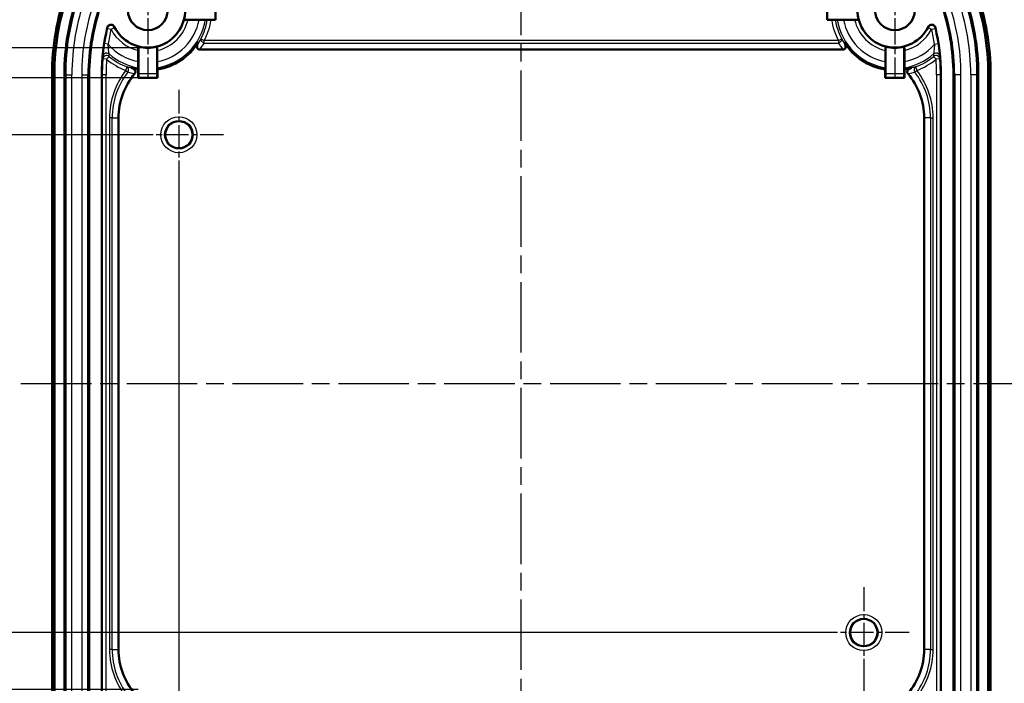
# Model space of a CAD drawing. Units: millimetres. Extents: x 1 to 593, y 1 to 419.
# Drawn here: x 41 to 120, y 235 to 289 of the extents above; entities that cross this region are included whole.
import ezdxf

# ---------------------------------------------------------------- set-up
doc = ezdxf.new("R2010")
doc.units = ezdxf.units.MM
doc.linetypes.add('CHAIN', pattern=[0.3543, 0.2362, -0.0295, 0.0591, -0.0295])
doc.linetypes.add('DASH_DOT', pattern=[0.37, 0.24, -0.06, 0.01, -0.06])
for name, color, linetype, lineweight in [('Bemaßung (ISO)', 1, 'Continuous', 25), ('Mittellinie (ISO)', 1, 'DASH_DOT', 25), ('Mittelpunktmarkierung (ISO)', 1, 'DASH_DOT', 25), ('Sichtbar (ISO)', 7, 'Continuous', 50), ('Sichtbar schmal (ISO)', 1, 'Continuous', 25)]:
    doc.layers.add(name, color=color, linetype=linetype, lineweight=lineweight)
doc.styles.add('3_5', font='isocpeur.ttf', dxfattribs={"width": 1.1})
doc.dimstyles.new('18-Bopla 3_5', dxfattribs={"dimtxt": 3.5, "dimasz": 2.5, "dimexe": 1, "dimexo": 0, "dimgap": 0.2, "dimtad": 1, "dimdec": 6, "dimrnd": 1e-08, "dimtxsty": '3_5', "dimcen": 0.09, "dimdle": 7, "dimclrd": 1, "dimclre": 1, "dimclrt": 5, "dimadec": 6, "dimazin": 2, "dimtfac": 0.714286, "dimtdec": 3, "dimtmove": 0, "dimatfit": 3, "dimfxl": 1, "dimtolj": 1, "dimlwd": 25, "dimlwe": 25, "dimarcsym": 0})

# ---------------------------------------------------------------- blocks, each defined once
blk = doc.blocks.new('*D76')
at = {"layer": 'Bemaßung (ISO)', "color": 1, "linetype": 'Continuous', "lineweight": 25}
for p, q in [((49.882, 279.3), (36.874, 279.3)), ((37.874, 276.8), (37.874, 241.8)), ((104.828, 239.3), (36.874, 239.3))]:
    blk.add_line(p, q, dxfattribs=at)
at = {"layer": 'Bemaßung (ISO)', "color": 1, "linetype": 'Continuous'}
for points in [[(37.457, 276.8), (38.29, 276.8), (37.874, 279.3)], [(37.457, 241.8), (38.29, 241.8), (37.874, 239.3)]]:
    blk.add_solid(points, dxfattribs=at)
at = {"layer": 'Defpoints', "color": 0, "linetype": 'Continuous'}
for p in [(49.882, 279.3), (37.874, 239.3), (104.828, 239.3)]:
    blk.add_point(p, dxfattribs=at)
at = {"layer": 'Bemaßung (ISO)', "color": 5, "linetype": 'Continuous', "lineweight": 25, "insert": (37.674, 256.798), "char_height": 3.5, "attachment_point": 7, "rotation": 90, "style": '3_5'}
blk.add_mtext('\\A1;40', dxfattribs=at)
blk = doc.blocks.new('*D77')
at = {"layer": 'Bemaßung (ISO)', "color": 1, "linetype": 'Continuous', "lineweight": 25}
for p, q in [((50.198, 283.872), (31.824, 283.872)), ((32.824, 237.228), (32.824, 281.372)), ((50.198, 234.728), (31.824, 234.728))]:
    blk.add_line(p, q, dxfattribs=at)
at = {"layer": 'Bemaßung (ISO)', "color": 1, "linetype": 'Continuous'}
for points in [[(32.407, 281.372), (33.24, 281.372), (32.824, 283.872)], [(32.407, 237.228), (33.24, 237.228), (32.824, 234.728)]]:
    blk.add_solid(points, dxfattribs=at)
at = {"layer": 'Defpoints', "color": 0, "linetype": 'Continuous'}
for p in [(32.824, 283.872), (50.198, 283.872), (50.198, 234.728)]:
    blk.add_point(p, dxfattribs=at)
at = {"layer": 'Bemaßung (ISO)', "color": 5, "linetype": 'Continuous', "lineweight": 25, "insert": (32.624, 255.17), "char_height": 3.5, "attachment_point": 7, "rotation": 90, "style": '3_5'}
blk.add_mtext('\\A1;49,1', dxfattribs=at)
blk = doc.blocks.new('*D78')
at = {"layer": 'Bemaßung (ISO)', "color": 1, "linetype": 'Continuous', "lineweight": 25}
for p, q in [((50.976, 286.286), (25.484, 286.286)), ((26.484, 234.814), (26.484, 283.786)), ((50.976, 232.314), (25.484, 232.314))]:
    blk.add_line(p, q, dxfattribs=at)
at = {"layer": 'Bemaßung (ISO)', "color": 1, "linetype": 'Continuous'}
for points in [[(26.068, 283.786), (26.901, 283.786), (26.484, 286.286)], [(26.068, 234.814), (26.901, 234.814), (26.484, 232.314)]]:
    blk.add_solid(points, dxfattribs=at)
at = {"layer": 'Defpoints', "color": 0, "linetype": 'Continuous'}
for p in [(26.484, 286.286), (50.976, 286.286), (50.976, 232.314)]:
    blk.add_point(p, dxfattribs=at)
at = {"layer": 'Bemaßung (ISO)', "color": 5, "linetype": 'Continuous', "lineweight": 25, "insert": (26.284, 256.798), "char_height": 3.5, "attachment_point": 7, "rotation": 90, "style": '3_5'}
blk.add_mtext('\\A1;54', dxfattribs=at)
blk = doc.blocks.new('*D81')
at = {"layer": 'Bemaßung (ISO)', "color": 1, "linetype": 'Continuous', "lineweight": 25}
for p, q in [((53.476, 275.707), (53.476, 210.759)), ((108.476, 235.653), (108.476, 210.759)), ((105.976, 211.759), (55.976, 211.759))]:
    blk.add_line(p, q, dxfattribs=at)
at = {"layer": 'Bemaßung (ISO)', "color": 1, "linetype": 'Continuous'}
for points in [[(55.976, 212.176), (55.976, 211.342), (53.476, 211.759)], [(105.976, 212.176), (105.976, 211.342), (108.476, 211.759)]]:
    blk.add_solid(points, dxfattribs=at)
at = {"layer": 'Defpoints', "color": 0, "linetype": 'Continuous'}
for p in [(53.476, 275.707), (108.476, 235.653), (53.476, 211.759)]:
    blk.add_point(p, dxfattribs=at)
at = {"layer": 'Bemaßung (ISO)', "color": 5, "linetype": 'Continuous', "lineweight": 25, "insert": (78.666, 211.959), "char_height": 3.5, "attachment_point": 7, "style": '3_5'}
blk.add_mtext('\\A1;55', dxfattribs=at)

msp = doc.modelspace()

# ---------------------------------------------------------------- linework, layer by layer
at = {"layer": 'Mittellinie (ISO)', "linetype": 'CHAIN', "ltscale": 23.990969}
for p, q in [((80.97566563, 219.30026331), (80.97566563, 299.30026331)), ((40.78709347, 259.30026331), (121.16423778, 259.30026331))]:
    msp.add_line(p, q, dxfattribs=at)
at = {"layer": 'Mittelpunktmarkierung (ISO)', "linetype": 'CHAIN', "ltscale": 8.88956}
for p, q in [((50.97566563, 291.80026331), (50.97566563, 283.80026331)), ((110.97566563, 291.80026331), (110.97566563, 283.80026331))]:
    msp.add_line(p, q, dxfattribs=at)
at = {"layer": 'Mittelpunktmarkierung (ISO)', "linetype": 'CHAIN', "ltscale": 7.985649}
for p, q in [((53.47566563, 282.89353867), (53.47566563, 275.70698795)), ((57.06894099, 279.30026331), (49.88239027, 279.30026331))]:
    msp.add_line(p, q, dxfattribs=at)
at = {"layer": 'Mittelpunktmarkierung (ISO)', "linetype": 'CHAIN', "ltscale": 8.105947}
for p, q in [((108.47566563, 242.9476681), (108.47566563, 235.65285852)), ((112.12307041, 239.30026331), (104.82826084, 239.30026331))]:
    msp.add_line(p, q, dxfattribs=at)
at = {"layer": 'Sichtbar (ISO)'}
for p, q in [((56.40882772, 290.08342541), (56.40882772, 288.51710121)), ((105.54250353, 288.51710121), (105.54250353, 290.08342541)), ((54.20996581, 288.53891838), (55.09778337, 288.53891838)), ((56.40882772, 288.51710121), (56.05931835, 288.51710121)), ((56.40882772, 288.51710121), (56.37826084, 288.5476681)), ((105.54250353, 288.51710121), (105.57307041, 288.5476681)), ((105.89201291, 288.51710121), (105.54250353, 288.51710121)), ((106.85354788, 288.53891838), (107.74136544, 288.53891838)), ((50.22566563, 284.19765667), (50.22566563, 286.38110711)), ((51.72566563, 286.38110711), (51.72566563, 284.19765667)), ((110.22566563, 286.38110711), (110.22566563, 284.19765667)), ((111.72566563, 284.19765667), (111.72566563, 286.38110711)), ((50.2143207, 286.06596312), (50.2143207, 285.17814556)), ((51.73701055, 285.17814556), (51.73701055, 286.06596312)), ((55.14302443, 286.15026331), (106.80830682, 286.15026331)), ((110.2143207, 286.06596312), (110.2143207, 285.17814556)), ((111.73701055, 285.17814556), (111.73701055, 286.06596312)), ((43.28709347, 234.47975523), (43.28709347, 284.12077138)), ((43.47566563, 284.12077138), (43.47566563, 234.47975523)), ((44.27566563, 234.47975523), (44.27566563, 284.12077138)), ((46.27566563, 284.12077138), (46.27566563, 234.47975523)), ((47.27566563, 234.47975523), (47.27566563, 284.12077138)), ((50.19773965, 284.54727303), (50.19773965, 283.87233733)), ((50.19773965, 283.87233733), (50.22307041, 283.8976681)), ((51.7535916, 283.87233733), (51.72826084, 283.8976681)), ((51.7535916, 283.87233733), (51.7535916, 284.54727303)), ((110.19773965, 284.54727303), (110.19773965, 283.87233733)), ((110.19773965, 283.87233733), (110.22307041, 283.8976681)), ((111.7535916, 283.87233733), (111.72826084, 283.8976681)), ((111.7535916, 283.87233733), (111.7535916, 284.54727303)), ((114.67566563, 284.12077138), (114.67566563, 234.47975523)), ((115.67566563, 234.47975523), (115.67566563, 284.12077138)), ((117.67566563, 284.12077138), (117.67566563, 234.47975523)), ((118.47566563, 234.47975523), (118.47566563, 284.12077138)), ((118.66423778, 284.12077138), (118.66423778, 234.47975523)), ((50.19773965, 283.87233733), (51.7535916, 283.87233733)), ((110.19773965, 283.87233733), (111.7535916, 283.87233733)), ((48.62566563, 237.95026331), (48.62566563, 280.65026331)), ((113.32566563, 280.65026331), (113.32566563, 237.95026331))]:
    msp.add_line(p, q, dxfattribs=at)
for centre, radius in [((50.97566563, 289.30026331), 1.6), ((110.97566563, 289.30026331), 1.6), ((53.47566563, 279.30026331), 1.09327536), ((108.47566563, 239.30026331), 1.09327536)]:
    msp.add_circle(centre, radius, dxfattribs=at)
for centre, radius, start, end in [((50.97566563, 289.30026331), 3, 206.274751223, 63.725248777), ((110.97566563, 289.30026331), 3, 116.274751223, 333.725248777), ((63.47566563, 284.12077138), 20.18857216, 160.554222476, 180), ((63.47566563, 284.12077138), 20, 160.554222476, 180), ((63.47566563, 284.12077138), 19.2, 160.554222476, 180), ((98.47566563, 284.12077138), 19.2, 0, 19.445777524), ((98.47566563, 284.12077138), 20, 0, 19.445777524), ((98.47566563, 284.12077138), 20.18857216, 0, 19.445777524), ((63.47566563, 284.12077138), 17.2, 160.554222476, 180), ((98.47566563, 284.12077138), 17.2, 0, 19.445777524), ((63.47566563, 284.12077138), 16.2, 166.4744948765, 180), ((98.47566563, 284.12077138), 16.2, 0, 13.5255051235), ((50.97566563, 289.30026331), 3.01396299, 255.5910130469, 284.4089869531), ((50.97566563, 289.30026331), 4.81623145, 279.2952332024, 327.4528805662), ((110.97566563, 289.30026331), 4.81623145, 212.5471194338, 260.7047667976), ((110.97566563, 289.30026331), 3.01396299, 255.5910130469, 284.4089869531), ((54.12566563, 280.65026331), 5.5, 139.6844854877, 180), ((50.97566563, 289.30026331), 4.81623145, 253.9387084005, 260.7047667976), ((110.97566563, 289.30026331), 4.81623145, 279.2952332024, 286.0612915995), ((107.82566563, 280.65026331), 5.5, 0, 40.3155145123), ((54.12566563, 237.95026331), 5.5, 180, 220.3155145123), ((107.82566563, 237.95026331), 5.5, 319.6844854877, 0)]:
    msp.add_arc(centre, radius, start, end, dxfattribs=at)
for centre, major_axis, start_param, end_param in [((50.22304757, 284.19765667), (0, -0.3), 0.0087266541, 1.5707963268), ((51.72828369, 284.19765667), (0, 0.3), 1.5707963268, 3.1328659995), ((110.22304757, 284.19765667), (0, -0.3), 0.0087266541, 1.5707963268), ((111.72828369, 284.19765667), (0, 0.3), 1.5707963268, 3.1328659995)]:
    msp.add_ellipse(centre, major_axis=major_axis, ratio=0.0087268678, start_param=start_param, end_param=end_param, dxfattribs=at)
for points, knots in [([(48.28562085, 287.97223504), (48.26831923, 288.00728108), (48.24433788, 288.03861307), (48.18572259, 288.0903088), (48.15165253, 288.11018192), (48.07782285, 288.13574139), (48.03877186, 288.14118768), (47.96078465, 288.13680253), (47.92259547, 288.12701516), (47.85211184, 288.09335082), (47.82049316, 288.0697944), (47.77747799, 288.02228893), (47.76306606, 288.00170664), (47.73968711, 287.95744267), (47.73081196, 287.93393407), (47.72495795, 287.90959806)], [0, 0, 0, 0, 0.011725243888, 0.011725243888, 0.023446602893, 0.023446602893, 0.035164106595, 0.035164106595, 0.0468800065, 0.0468800065, 0.05859746706, 0.05859746706, 0.066106061594, 0.066106061594, 0.073615150311, 0.073615150311, 0.073615150311, 0.073615150311]), ([(53.90159983, 288.54151359), (53.90184344, 288.54119875), (53.9105382, 288.54083326), (53.93881833, 288.54024581), (53.96399946, 288.53992378), (54.01758031, 288.53946408), (54.05564981, 288.53924676), (54.12632306, 288.53899541), (54.17155853, 288.53891838), (54.20996581, 288.53891838)], [0.090334526589, 0.090334526589, 0.090334526589, 0.090334526589, 0.101070838531, 0.101070838531, 0.112239649963, 0.112239649963, 0.123612564772, 0.123612564772, 0.135134749152, 0.135134749152, 0.135134749152, 0.135134749152]), ([(55.09778337, 288.53891838), (55.16080352, 288.53891838), (55.23501045, 288.53879122), (55.3509903, 288.53837524), (55.41341475, 288.53801486), (55.50152048, 288.53725129), (55.54294739, 288.53671452), (55.58488088, 288.53583496), (55.59761341, 288.53537249), (55.60273391, 288.53493525)], [0.224183129548, 0.224183129548, 0.224183129548, 0.224183129548, 0.243089174759, 0.243089174759, 0.261801236072, 0.261801236072, 0.280341005818, 0.280341005818, 0.294551193841, 0.294551193841, 0.294551193841, 0.294551193841]), ([(55.75710352, 288.51949109), (55.759731, 288.51922821), (55.76782386, 288.5189509), (55.79299884, 288.5184229), (55.81786118, 288.5181007), (55.87068974, 288.51764265), (55.90808125, 288.51742647), (55.97742742, 288.51717743), (56.0217074, 288.51710121), (56.05931835, 288.51710121)], [0.091910432213, 0.091910432213, 0.091910432213, 0.091910432213, 0.100442358414, 0.100442358414, 0.111570483597, 0.111570483597, 0.122783792422, 0.122783792422, 0.13406707742, 0.13406707742, 0.13406707742, 0.13406707742]), ([(105.89201291, 288.51710121), (105.92962386, 288.51710121), (105.97390384, 288.51717743), (106.04325, 288.51742647), (106.08064151, 288.51764265), (106.13347007, 288.5181007), (106.15833241, 288.5184229), (106.18350739, 288.5189509), (106.19160026, 288.51922821), (106.19422773, 288.51949109)], [0.223461646119, 0.223461646119, 0.223461646119, 0.223461646119, 0.234744931117, 0.234744931117, 0.245958239942, 0.245958239942, 0.257086365125, 0.257086365125, 0.265618291326, 0.265618291326, 0.265618291326, 0.265618291326]), ([(106.34859734, 288.53493525), (106.35371784, 288.53537249), (106.36645037, 288.53583496), (106.40838387, 288.53671452), (106.44981078, 288.53725129), (106.53791651, 288.53801486), (106.60034095, 288.53837524), (106.7163208, 288.53879122), (106.79052773, 288.53891838), (106.85354788, 288.53891838)], [0.004216248895, 0.004216248895, 0.004216248895, 0.004216248895, 0.018426436917, 0.018426436917, 0.036966206663, 0.036966206663, 0.055678267977, 0.055678267977, 0.074584313188, 0.074584313188, 0.074584313188, 0.074584313188]), ([(107.74136544, 288.53891838), (107.77977272, 288.53891838), (107.82500819, 288.53899541), (107.89568145, 288.53924676), (107.93375095, 288.53946408), (107.98733179, 288.53992378), (108.01251292, 288.54024581), (108.04079305, 288.54083326), (108.04948781, 288.54119875), (108.04973142, 288.54151359)], [0.225175160912, 0.225175160912, 0.225175160912, 0.225175160912, 0.236697345291, 0.236697345291, 0.2480702601, 0.2480702601, 0.259239071532, 0.259239071532, 0.269975383475, 0.269975383475, 0.269975383475, 0.269975383475]), ([(114.22637331, 287.90959806), (114.21723243, 287.94759801), (114.20075698, 287.98344963), (114.15499581, 288.0468059), (114.12615183, 288.07370763), (114.059784, 288.11492996), (114.02289831, 288.12886008), (113.94586725, 288.1417943), (113.90646021, 288.14067657), (113.83028582, 288.12339831), (113.79424828, 288.10740129), (113.74180858, 288.07056053), (113.72320865, 288.05366567), (113.69063602, 288.0156511), (113.67679109, 287.99468), (113.66571041, 287.97223504)], [0, 0, 0, 0, 0.011725172238, 0.011725172238, 0.023446413118, 0.023446413118, 0.035163769722, 0.035163769722, 0.046879515089, 0.046879515089, 0.058596836642, 0.058596836642, 0.066105780285, 0.066105780285, 0.073615146823, 0.073615146823, 0.073615146823, 0.073615146823]), ([(50.21691591, 286.37432911), (50.21660107, 286.37408549), (50.21623558, 286.36539074), (50.21564813, 286.33711061), (50.2153261, 286.31192948), (50.2148664, 286.25834863), (50.21464908, 286.22027913), (50.21439773, 286.14960588), (50.2143207, 286.1043704), (50.2143207, 286.06596312)], [0.090334526589, 0.090334526589, 0.090334526589, 0.090334526589, 0.101070838531, 0.101070838531, 0.112239649963, 0.112239649963, 0.123612564772, 0.123612564772, 0.135134749152, 0.135134749152, 0.135134749152, 0.135134749152]), ([(51.73701055, 286.06596312), (51.73701055, 286.1043704), (51.73693352, 286.14960588), (51.73668218, 286.22027913), (51.73646485, 286.25834863), (51.73600516, 286.31192948), (51.73568313, 286.33711061), (51.73509567, 286.36539074), (51.73473018, 286.37408549), (51.73441534, 286.37432911)], [0.225175160912, 0.225175160912, 0.225175160912, 0.225175160912, 0.236697345291, 0.236697345291, 0.2480702601, 0.2480702601, 0.259239071532, 0.259239071532, 0.269975383475, 0.269975383475, 0.269975383475, 0.269975383475]), ([(55.03550451, 286.70916439), (54.98633395, 286.63212197), (54.95182068, 286.54908606), (54.92708064, 286.41799907), (54.92601934, 286.36892986), (54.93980807, 286.29479007), (54.95030792, 286.26530082), (54.98066517, 286.21817436), (54.9978079, 286.20020135), (55.0359508, 286.17395543), (55.05523622, 286.16513894), (55.09754169, 286.15301796), (55.12026479, 286.15026331), (55.14302443, 286.15026331)], [0, 0, 0, 0, 0.027418882642, 0.027418882642, 0.045497911132, 0.045497911132, 0.058168549462, 0.058168549462, 0.068408481134, 0.068408481134, 0.077102653868, 0.077102653868, 0.086396337304, 0.086396337304, 0.086396337304, 0.086396337304]), ([(106.80830682, 286.15026331), (106.83883059, 286.15026331), (106.86916495, 286.15521796), (106.92043023, 286.17630549), (106.94114231, 286.18989986), (106.97628991, 286.22510238), (106.98987216, 286.24573559), (107.01250628, 286.29691218), (107.01917577, 286.32785769), (107.0252071, 286.40635942), (107.01909054, 286.45529083), (106.99009642, 286.57103303), (106.95842549, 286.64241895), (106.91582674, 286.70916439)], [0, 0, 0, 0, 0.009157129762, 0.009157129762, 0.016667233246, 0.016667233246, 0.024117665955, 0.024117665955, 0.033479157276, 0.033479157276, 0.047720324924, 0.047720324924, 0.069082830807, 0.069082830807, 0.069082830807, 0.069082830807]), ([(110.21691591, 286.37432911), (110.21660107, 286.37408549), (110.21623558, 286.36539074), (110.21564813, 286.33711061), (110.2153261, 286.31192948), (110.2148664, 286.25834863), (110.21464908, 286.22027913), (110.21439773, 286.14960588), (110.2143207, 286.1043704), (110.2143207, 286.06596312)], [0.090334526589, 0.090334526589, 0.090334526589, 0.090334526589, 0.101070838531, 0.101070838531, 0.112239649963, 0.112239649963, 0.123612564772, 0.123612564772, 0.135134749152, 0.135134749152, 0.135134749152, 0.135134749152]), ([(111.73701055, 286.06596312), (111.73701055, 286.1043704), (111.73693352, 286.14960588), (111.73668218, 286.22027913), (111.73646485, 286.25834863), (111.73600516, 286.31192948), (111.73568313, 286.33711061), (111.73509567, 286.36539074), (111.73473018, 286.37408549), (111.73441534, 286.37432911)], [0.225175160912, 0.225175160912, 0.225175160912, 0.225175160912, 0.236697345291, 0.236697345291, 0.2480702601, 0.2480702601, 0.259239071532, 0.259239071532, 0.269975383475, 0.269975383475, 0.269975383475, 0.269975383475]), ([(50.2143207, 285.17814556), (50.2143207, 285.11512541), (50.21419353, 285.04091849), (50.21377756, 284.92493864), (50.21341718, 284.86251419), (50.2126536, 284.77440846), (50.21211684, 284.73298155), (50.21123728, 284.69104805), (50.21077481, 284.67831552), (50.21033756, 284.67319502)], [0.224183129548, 0.224183129548, 0.224183129548, 0.224183129548, 0.243089174759, 0.243089174759, 0.261801236072, 0.261801236072, 0.280341005818, 0.280341005818, 0.294551193841, 0.294551193841, 0.294551193841, 0.294551193841]), ([(51.74099369, 284.67319502), (51.74055644, 284.67831552), (51.74009397, 284.69104805), (51.73921441, 284.73298155), (51.73867765, 284.77440846), (51.73791408, 284.86251419), (51.7375537, 284.92493864), (51.73713772, 285.04091849), (51.73701055, 285.11512541), (51.73701055, 285.17814556)], [0.004216248895, 0.004216248895, 0.004216248895, 0.004216248895, 0.018426436917, 0.018426436917, 0.036966206663, 0.036966206663, 0.055678267977, 0.055678267977, 0.074584313188, 0.074584313188, 0.074584313188, 0.074584313188]), ([(110.2143207, 285.17814556), (110.2143207, 285.11512541), (110.21419353, 285.04091849), (110.21377756, 284.92493864), (110.21341718, 284.86251419), (110.2126536, 284.77440846), (110.21211684, 284.73298155), (110.21123728, 284.69104805), (110.21077481, 284.67831552), (110.21033756, 284.67319502)], [0.224183129548, 0.224183129548, 0.224183129548, 0.224183129548, 0.243089174759, 0.243089174759, 0.261801236072, 0.261801236072, 0.280341005818, 0.280341005818, 0.294551193841, 0.294551193841, 0.294551193841, 0.294551193841]), ([(111.74099369, 284.67319502), (111.74055644, 284.67831552), (111.74009397, 284.69104805), (111.73921441, 284.73298155), (111.73867765, 284.77440846), (111.73791408, 284.86251419), (111.7375537, 284.92493864), (111.73713772, 285.04091849), (111.73701055, 285.11512541), (111.73701055, 285.17814556)], [0.004216248895, 0.004216248895, 0.004216248895, 0.004216248895, 0.018426436917, 0.018426436917, 0.036966206663, 0.036966206663, 0.055678267977, 0.055678267977, 0.074584313188, 0.074584313188, 0.074584313188, 0.074584313188]), ([(49.93195322, 284.2087428), (49.95068516, 284.23081862), (49.96529734, 284.25579682), (49.98205564, 284.30810131), (49.98492142, 284.33376746), (49.98054786, 284.38730718), (49.97275723, 284.41397783), (49.94531489, 284.47228889), (49.92287271, 284.50232415), (49.86395889, 284.56248562), (49.82448828, 284.5910533), (49.73908173, 284.63879538), (49.69158559, 284.65809129), (49.64318055, 284.67202726)], [0, 0, 0, 0, 0.008685648217, 0.008685648217, 0.016500335658, 0.016500335658, 0.02481863196, 0.02481863196, 0.035826582019, 0.035826582019, 0.049995349275, 0.049995349275, 0.064975934061, 0.064975934061, 0.064975934061, 0.064975934061]), ([(112.3081507, 284.67202726), (112.22875265, 284.64916829), (112.15581381, 284.61308403), (112.05696024, 284.53545546), (112.02441703, 284.49946145), (111.98587283, 284.43353701), (111.97429911, 284.4033734), (111.96617245, 284.34537118), (111.96753499, 284.31908398), (111.97829937, 284.27808053), (111.9841608, 284.26333778), (111.99937628, 284.23481663), (112.00874096, 284.22127872), (112.01937803, 284.2087428)], [0, 0, 0, 0, 0.024786940182, 0.024786940182, 0.042160130662, 0.042160130662, 0.054774483702, 0.054774483702, 0.065212440749, 0.065212440749, 0.071469297104, 0.071469297104, 0.077940777516, 0.077940777516, 0.077940777516, 0.077940777516])]:
    msp.add_open_spline(points, degree=3, knots=knots, dxfattribs=at)
for points in [[(53.90159983, 288.54151359), (53.89821083, 288.54589352), (53.89482182, 288.55026331)], [(108.05650943, 288.55026331), (108.05312043, 288.54589352), (108.04973142, 288.54151359)], [(50.21691591, 286.37432911), (50.22129584, 286.37771811), (50.22566563, 286.38110711)], [(51.72566563, 286.38110711), (51.73003541, 286.37771811), (51.73441534, 286.37432911)], [(110.21691591, 286.37432911), (110.22129584, 286.37771811), (110.22566563, 286.38110711)], [(111.72566563, 286.38110711), (111.73003541, 286.37771811), (111.73441534, 286.37432911)]]:
    msp.add_open_spline(points, degree=2, dxfattribs=at)
for points, weights in [([(55.60273391, 288.53493525), (55.67865741, 288.52733987), (55.75710352, 288.51949109)], [20.0771233613, 19.7735903314, 19.4694246594]), ([(106.19422773, 288.51949109), (106.27267384, 288.52733987), (106.34859734, 288.53493525)], [19.4694246594, 19.7735903314, 20.0771233613]), ([(50.21033756, 284.67319502), (50.20412317, 284.61107582), (50.19773965, 284.54727303)], [20.0771233613, 19.8280937203, 19.5786382375]), ([(51.7535916, 284.54727303), (51.74720809, 284.61107582), (51.74099369, 284.67319502)], [19.5786382375, 19.8280937203, 20.0771233613]), ([(110.21033756, 284.67319502), (110.20412317, 284.61107582), (110.19773965, 284.54727303)], [20.0771233613, 19.8280937203, 19.5786382375]), ([(111.7535916, 284.54727303), (111.74720809, 284.61107582), (111.74099369, 284.67319502)], [19.5786382375, 19.8280937203, 20.0771233613])]:
    msp.add_rational_spline(points, weights, degree=2, dxfattribs=at)
at = {"layer": 'Sichtbar schmal (ISO)'}
for p, q in [((48.02433185, 287.77383848), (48.29079168, 287.91165106)), ((113.66053957, 287.91165106), (113.9269994, 287.77383848)), ((47.73239153, 287.8428602), (48.02433185, 287.77383848)), ((113.9269994, 287.77383848), (114.21893972, 287.8428602)), ((47.78941682, 286.57642056), (47.49303797, 286.62281804)), ((55.24783947, 287.01546917), (55.51137649, 286.87452738)), ((106.43995476, 286.87452738), (55.51137649, 286.87452738)), ((55.51137649, 286.66239534), (55.51137649, 286.87452738)), ((55.51137649, 286.66239534), (106.43995476, 286.66239534)), ((106.43995476, 286.87452738), (106.70349178, 287.01546917)), ((106.43995476, 286.87452738), (106.43995476, 286.66239534)), ((114.16191444, 286.57642056), (114.45829328, 286.62281804)), ((47.86087363, 285.5894919), (47.66873187, 285.36058604)), ((114.28259938, 285.36058604), (114.09045763, 285.5894919)), ((47.66873187, 285.36058604), (47.36966182, 285.38404356)), ((49.21051402, 284.46899974), (49.31307409, 284.74970917)), ((112.63825717, 284.74970917), (112.74081723, 284.46899974)), ((114.58166943, 285.38404356), (114.28259938, 285.36058604)), ((43.47566563, 284.12077138), (43.28709347, 284.12077138)), ((44.27566563, 284.12077138), (44.38185259, 284.12077138)), ((44.38185259, 284.12077138), (44.88116736, 284.12077138)), ((44.38185259, 284.12077138), (44.38185259, 234.47975523)), ((44.88116736, 234.47975523), (44.88116736, 284.12077138)), ((45.67016389, 284.12077138), (46.16947866, 284.12077138)), ((45.67016389, 284.12077138), (45.67016389, 234.47975523)), ((46.16947866, 234.47975523), (46.16947866, 284.12077138)), ((46.16947866, 284.12077138), (46.27566563, 284.12077138)), ((47.27566563, 284.12077138), (47.3201955, 284.12077138)), ((47.62018408, 284.12077138), (47.3201955, 284.12077138)), ((47.3201955, 284.12077138), (47.3201955, 234.47975523)), ((47.62018408, 234.47975523), (47.62018408, 284.12077138)), ((49.21051402, 284.46899974), (49.37802959, 284.33885161)), ((50.22307041, 283.8976681), (51.72826084, 283.8976681)), ((51.72566563, 284.19765667), (50.22566563, 284.19765667)), ((110.22307041, 283.8976681), (111.72826084, 283.8976681)), ((111.72566563, 284.19765667), (110.22566563, 284.19765667)), ((112.57330166, 284.33885161), (112.74081723, 284.46899974)), ((114.63113575, 284.12077138), (114.33114718, 284.12077138)), ((114.33114718, 284.12077138), (114.33114718, 234.47975523)), ((114.63113575, 234.47975523), (114.63113575, 284.12077138)), ((114.67566563, 284.12077138), (114.63113575, 284.12077138)), ((115.78185259, 284.12077138), (115.67566563, 284.12077138)), ((116.28116736, 284.12077138), (115.78185259, 284.12077138)), ((115.78185259, 284.12077138), (115.78185259, 234.47975523)), ((116.28116736, 234.47975523), (116.28116736, 284.12077138)), ((117.07016389, 284.12077138), (117.07016389, 234.47975523)), ((117.56947866, 284.12077138), (117.07016389, 284.12077138)), ((117.56947866, 234.47975523), (117.56947866, 284.12077138)), ((117.67566563, 284.12077138), (117.56947866, 284.12077138)), ((118.66423778, 284.12077138), (118.47566563, 284.12077138)), ((48.11353359, 280.65026331), (47.90140156, 280.65026331)), ((47.90140156, 280.65026331), (47.90140156, 237.95026331)), ((48.11353359, 280.65026331), (48.62566563, 280.65026331)), ((48.11353359, 237.95026331), (48.11353359, 280.65026331)), ((113.83779766, 280.65026331), (113.32566563, 280.65026331)), ((113.83779766, 280.65026331), (114.0499297, 280.65026331)), ((113.83779766, 280.65026331), (113.83779766, 237.95026331)), ((114.0499297, 237.95026331), (114.0499297, 280.65026331)), ((48.11353359, 237.95026331), (47.90140156, 237.95026331)), ((48.11353359, 237.95026331), (48.62566563, 237.95026331)), ((113.83779766, 237.95026331), (113.32566563, 237.95026331)), ((113.83779766, 237.95026331), (114.0499297, 237.95026331))]:
    msp.add_line(p, q, dxfattribs=at)
for centre, radius in [((53.47566563, 279.30026331), 1.44739336), ((53.47566563, 279.30026331), 1.14740479), ((108.47566563, 239.30026331), 1.44739336), ((108.47566563, 239.30026331), 1.14740479)]:
    msp.add_circle(centre, radius, dxfattribs=at)
for centre, radius, start, end in [((63.47566563, 284.12077138), 19.09381304, 160.554222476, 180), ((63.47566563, 284.12077138), 18.59449827, 160.554222476, 180), ((98.47566563, 284.12077138), 18.59449827, 0, 19.445777524), ((98.47566563, 284.12077138), 19.09381304, 0, 19.445777524), ((63.47566563, 284.12077138), 17.80550173, 160.554222476, 180), ((63.47566563, 284.12077138), 17.30618696, 160.554222476, 180), ((98.47566563, 284.12077138), 17.30618696, 0, 19.445777524), ((98.47566563, 284.12077138), 17.80550173, 0, 19.445777524), ((50.97566563, 289.30026331), 3.0227127, 207.3479286661, 255.4623489741), ((50.97566563, 289.30026331), 3.0227127, 284.5376510259, 345.4623489741), ((50.97566563, 289.30026331), 3.32270128, 283.2461114433, 346.7538885567), ((50.97566563, 289.30026331), 4.1918374, 280.464459977, 349.535540023), ((50.97566563, 289.30026331), 4.68993475, 279.3918267722, 350.6081732278), ((50.97566563, 289.30026331), 4.84476559, 331.8617577464, 350.725889128), ((50.97566563, 289.30026331), 5.143624, 331.8617577464, 351.2421490159), ((110.97566563, 289.30026331), 5.143624, 188.7578509841, 208.1382422536), ((110.97566563, 289.30026331), 4.84476559, 189.274110872, 208.1382422536), ((110.97566563, 289.30026331), 4.68993475, 189.3918267722, 260.6081732278), ((110.97566563, 289.30026331), 4.1918374, 190.464459977, 259.535540023), ((110.97566563, 289.30026331), 3.32270128, 193.2461114433, 256.7538885567), ((110.97566563, 289.30026331), 3.0227127, 194.5376510259, 255.4623489741), ((110.97566563, 289.30026331), 3.0227127, 284.5376510259, 332.6520713339), ((63.47566563, 284.12077138), 16.1772873, 166.6981507484, 171.1026804481), ((63.47566563, 284.12077138), 15.87729872, 166.6981507484, 171.102680448), ((50.97566563, 289.30026331), 3.32270128, 207.3479286661, 256.7538885567), ((110.97566563, 289.30026331), 3.32270128, 283.2461114433, 332.6520713339), ((98.47566563, 284.12077138), 15.87729872, 8.8973195521, 13.3018492516), ((98.47566563, 284.12077138), 16.1772873, 8.8973195521, 13.3018492516), ((50.97566563, 289.30026331), 4.1918374, 220.5262871334, 259.535540023), ((110.97566563, 289.30026331), 4.1918374, 280.464459977, 319.473712867), ((50.97566563, 289.30026331), 4.84476559, 229.9901697211, 249.9297064191), ((50.97566563, 289.30026331), 4.68993475, 228.5070091648, 260.6081732278), ((110.97566563, 289.30026331), 4.68993475, 279.3918267722, 311.4929908352), ((110.97566563, 289.30026331), 4.84476559, 290.0702935809, 310.0098302789), ((63.47566563, 284.12077138), 16.15547013, 175.5151953214, 180), ((63.47566563, 284.12077138), 15.85548155, 175.5151953212, 180), ((50.97566563, 289.30026331), 5.143624, 229.9901697211, 249.9297064191), ((110.97566563, 289.30026331), 5.143624, 290.0702935809, 310.0098302787), ((98.47566563, 284.12077138), 15.85548155, 0, 4.4848046786), ((98.47566563, 284.12077138), 16.15547013, 0, 4.4848046786), ((54.12566563, 280.65026331), 6.22426407, 142.155238226, 180), ((54.12566563, 280.65026331), 6.01213203, 142.155238226, 180), ((107.82566563, 280.65026331), 6.01213203, 0, 37.844761774), ((107.82566563, 280.65026331), 6.22426407, 0, 37.844761774), ((54.12566563, 237.95026331), 6.22426407, 180, 217.844761774), ((54.12566563, 237.95026331), 6.01213203, 180, 217.844761774), ((107.82566563, 237.95026331), 6.01213203, 322.155238226, 0), ((107.82566563, 237.95026331), 6.22426407, 322.155238226, 0)]:
    msp.add_arc(centre, radius, start, end, dxfattribs=at)
for centre, major_axis, ratio, start_param, end_param in [((48.02433185, 287.77383848), (0.29774912, 0.03668054), 0.9996845256, 0.3548390163, 2.7867536374), ((113.9269994, 287.77383848), (0.29774912, -0.03668054), 0.9996845256, 0.3548390163, 2.7867536374), ((50.97566563, 289.56032156), (0, -5.39715969), 0.9961655152, 0.8868913852, 1.0039960716), ((55.51137649, 286.87452738), (-0.25336671, 0.16064031), 0.6452304386, 0.1143288921, 1.9591150349), ((106.43995476, 286.87452738), (0.25336671, 0.16064031), 0.6452304386, 4.3240702723, 6.1688564151), ((110.97566563, 289.56032156), (0, -5.39715969), 0.9961655152, 5.2791892355, 5.396293922), ((47.66873187, 285.36058604), (-0.29999957, 0.00050719), 0.9935576026, 4.0189553085, 6.2061067054), ((47.67044837, 285.56347377), (-0.29996516, 0.00457227), 0.993422895, 4.0067004151, 6.2068990919), ((114.28088288, 285.56347377), (0.29996516, 0.00457227), 0.993422895, 0.0762862153, 2.2764848921), ((114.28259938, 285.36058604), (0.29999957, 0.00050719), 0.9935576026, 0.0770786017, 2.2642299987), ((49.21051402, 284.46899974), (0.07982421, 0.28918523), 0.6788265517, 4.4393984509, 6.1642123375), ((112.74081723, 284.46899974), (-0.07982421, 0.28918523), 0.6788265517, 0.1189729697, 1.8437868562)]:
    msp.add_ellipse(centre, major_axis=major_axis, ratio=ratio, start_param=start_param, end_param=end_param, dxfattribs=at)
for points, knots in [([(47.72495795, 287.90959806), (47.72547966, 287.90466268), (47.72600634, 287.89973924), (47.72735214, 287.88730393), (47.72817784, 287.87980789), (47.72901474, 287.87233882), (47.73012097, 287.86246596), (47.73124676, 287.85264022), (47.73239153, 287.8428602)], [-0.57056220952, -0.57056220952, -0.57056220952, -0.57056220952, -0.51342580203, -0.51342580203, -0.42590478311, -0.42590478311, -0.42590478311, -0.31021661198, -0.31021661198, -0.31021661198, -0.31021661198]), ([(48.29079168, 287.91165106), (48.28998414, 287.9205357), (48.28919471, 287.92945905), (48.2884239, 287.9384223), (48.28784076, 287.94520322), (48.28726829, 287.95200697), (48.28634009, 287.96329107), (48.28597811, 287.967758), (48.28562085, 287.97223504)], [0.31021661198, 0.31021661198, 0.31021661198, 0.31021661198, 0.42590478311, 0.42590478311, 0.42590478311, 0.51342580203, 0.51342580203, 0.57056220952, 0.57056220952, 0.57056220952, 0.57056220952]), ([(113.66571041, 287.97223504), (113.66535483, 287.96777911), (113.66499458, 287.96333321), (113.66406649, 287.95204893), (113.66349229, 287.9452242), (113.66290737, 287.93842245), (113.66213655, 287.92945915), (113.66134712, 287.92053575), (113.66053957, 287.91165106)], [0.03092293697, 0.03092293697, 0.03092293697, 0.03092293697, 0.08778984759, 0.08778984759, 0.17557969517, 0.17557969517, 0.17557969517, 0.2912685345, 0.2912685345, 0.2912685345, 0.2912685345]), ([(114.21893972, 287.8428602), (114.2200845, 287.85264028), (114.22121029, 287.86246608), (114.22231653, 287.872339), (114.223156, 287.87983101), (114.2239842, 287.88735015), (114.22532988, 287.89978569), (114.22585405, 287.90468595), (114.22637331, 287.90959806)], [-0.2912685345, -0.2912685345, -0.2912685345, -0.2912685345, -0.17557969517, -0.17557969517, -0.17557969517, -0.08778984759, -0.08778984759, -0.03092293697, -0.03092293697, -0.03092293697, -0.03092293697]), ([(47.49303797, 286.62281804), (47.48446935, 286.56808322), (47.47621484, 286.51332683), (47.44694146, 286.31145465), (47.42825265, 286.16601534), (47.40163547, 285.9335341), (47.39220831, 285.84079659), (47.37997531, 285.70810389), (47.37614623, 285.66111788), (47.37255654, 285.61042108), (47.37180756, 285.59709782), (47.3717018, 285.59074339)], [0, 0, 0, 0, 0.01631223449, 0.01631223449, 0.06050599054, 0.06050599054, 0.0945011875, 0.0945011875, 0.12065133901, 0.12065133901, 0.1369951837, 0.1369951837, 0.1369951837, 0.1369951837]), ([(47.86845056, 285.78732971), (47.86755147, 285.79207586), (47.86608916, 285.80194432), (47.86105839, 285.83949106), (47.85675667, 285.87428726), (47.84531236, 285.97316637), (47.8377419, 286.04265749), (47.81990017, 286.21904333), (47.80950548, 286.33088657), (47.79625927, 286.48944134), (47.79277905, 286.53276428), (47.78941682, 286.57642056)], [-0.1369951837, -0.1369951837, -0.1369951837, -0.1369951837, -0.12065133901, -0.12065133901, -0.0945011875, -0.0945011875, -0.06050599054, -0.06050599054, -0.01631223449, -0.01631223449, 0, 0, 0, 0]), ([(114.16191444, 286.57642056), (114.1533789, 286.46559265), (114.14404448, 286.35662464), (114.11928178, 286.09183126), (114.10316098, 285.94478921), (114.08794583, 285.82104127), (114.08449399, 285.79584603), (114.08288069, 285.78732971)], [-0.1369954283, -0.1369954283, -0.1369954283, -0.1369954283, -0.09558441699, -0.09558441699, -0.02932679889, -0.02932679889, 0, 0, 0, 0]), ([(114.57962945, 285.59074339), (114.57943968, 285.60214555), (114.57716852, 285.6362594), (114.5633312, 285.80303423), (114.54367123, 286.00005222), (114.49978333, 286.34435015), (114.48004599, 286.48386561), (114.45829328, 286.62281804)], [0, 0, 0, 0, 0.02932679889, 0.02932679889, 0.09558441699, 0.09558441699, 0.1369954283, 0.1369954283, 0.1369954283, 0.1369954283]), ([(47.3717018, 285.59074339), (47.37093734, 285.5448123), (47.37038337, 285.49904444), (47.36985767, 285.43026104), (47.36973357, 285.40713358), (47.36966182, 285.38404356)], [-0.23627324836, -0.23627324836, -0.23627324836, -0.23627324836, -0.11813662418, -0.11813662418, -0.05814148491, -0.05814148491, -0.05814148491, -0.05814148491]), ([(47.86087363, 285.5894919), (47.86155909, 285.61161248), (47.86229949, 285.63376227), (47.864663, 285.69961741), (47.86644613, 285.74341002), (47.86845056, 285.78732971)], [0.05814148492, 0.05814148492, 0.05814148492, 0.05814148492, 0.11813662418, 0.11813662418, 0.23627324836, 0.23627324836, 0.23627324836, 0.23627324836]), ([(114.08288069, 285.78732971), (114.08488558, 285.74340001), (114.08666906, 285.69959745), (114.08903242, 285.63374239), (114.08977247, 285.61160255), (114.09045763, 285.5894919)], [0, 0, 0, 0, 0.11816354183, 0.11816354183, 0.17813176344, 0.17813176344, 0.17813176344, 0.17813176344]), ([(114.58166943, 285.38404356), (114.58159771, 285.40712322), (114.5814737, 285.43024029), (114.58094814, 285.49902359), (114.58039409, 285.54480183), (114.57962945, 285.59074339)], [-0.17813176345, -0.17813176345, -0.17813176345, -0.17813176345, -0.11816354183, -0.11816354183, 0, 0, 0, 0]), ([(49.37802959, 284.33885161), (49.54366153, 284.29097275), (49.71320608, 284.25022239), (49.90193135, 284.21427243), (49.91692414, 284.21147935), (49.93195322, 284.2087428)], [0, 0, 0, 0, 0.070785563097, 0.070785563097, 0.07688134001, 0.07688134001, 0.07688134001, 0.07688134001]), ([(112.01937803, 284.2087428), (112.04964507, 284.21425394), (112.07977556, 284.21999623), (112.267701, 284.25739642), (112.42213381, 284.29515385), (112.57330166, 284.33885161)], [-0.076880490274, -0.076880490274, -0.076880490274, -0.076880490274, -0.064604096283, -0.064604096283, 0, 0, 0, 0])]:
    msp.add_open_spline(points, degree=3, knots=knots, dxfattribs=at)
for points in [[(55.24783947, 287.01546917), (55.18080362, 286.91079304), (55.10996074, 286.80860125), (55.03550451, 286.70916439)], [(106.91582674, 286.70916439), (106.84137047, 286.8086013), (106.77052768, 286.91079295), (106.70349178, 287.01546917)], [(49.64318055, 284.67202726), (49.53122823, 284.6944844), (49.42123001, 284.72043253), (49.31307409, 284.74970917)], [(112.63825717, 284.74970917), (112.53010234, 284.72043283), (112.42010378, 284.69448455), (112.3081507, 284.67202726)]]:
    msp.add_open_spline(points, degree=3, dxfattribs=at)

# ---------------------------------------------------------------- dimensions: what is measured, and where the dimension line sits
at = {"layer": 'Bemaßung (ISO)', "color": 1, "linetype": 'Continuous', "lineweight": 25}
for base, p1, p2, angle, override, picture, middle in [((26.48434016, 286.28630032), (50.97566563, 232.3142263), (50.97566563, 286.28630032), 90, {"dimgap": 0.2, "dimdec": 1, "dimtol": 0, "dimlim": 0, "dimtp": 0, "dimtm": 0, "dimtdec": 1, "dimtofl": 0, "dimatfit": 1}, '*D78', (26.48434016, 259.30026331)), ((32.82360047, 283.87233733), (50.19773965, 234.72818929), (50.19773965, 283.87233733), 90, {"dimgap": 0.2, "dimdec": 1, "dimtol": 0, "dimlim": 0, "dimtp": 0, "dimtm": 0, "dimtdec": 1, "dimtofl": 0, "dimatfit": 1}, '*D77', (32.82360047, 259.30899018)), ((37.8736634, 239.30026331), (49.88239027, 279.30026331), (104.82826084, 239.30026331), 90, {"dimgap": 0.2, "dimdec": 6, "dimtol": 0, "dimlim": 0, "dimtp": 0, "dimtm": 0, "dimtdec": 3, "dimtofl": 0, "dimatfit": 1}, '*D76', (37.8736634, 259.30026331)), ((53.47566563, 211.75887877), (108.47566563, 235.65285852), (53.47566563, 275.70698795), 180, {"dimgap": 0.2, "dimdec": 6, "dimtol": 0, "dimlim": 0, "dimtp": 0, "dimtm": 0, "dimtdec": 3, "dimtofl": 0, "dimatfit": 1}, '*D81', (80.97566563, 211.75887877))]:
    dim = msp.add_linear_dim(base=base, p1=p1, p2=p2, angle=angle, dimstyle='18-Bopla 3_5', override=override, dxfattribs=at)
    dim.commit()
    dim.dimension.update_dxf_attribs({"geometry": picture, "text_midpoint": middle, "dimtype": 160})

doc.saveas('drawing.dxf')
